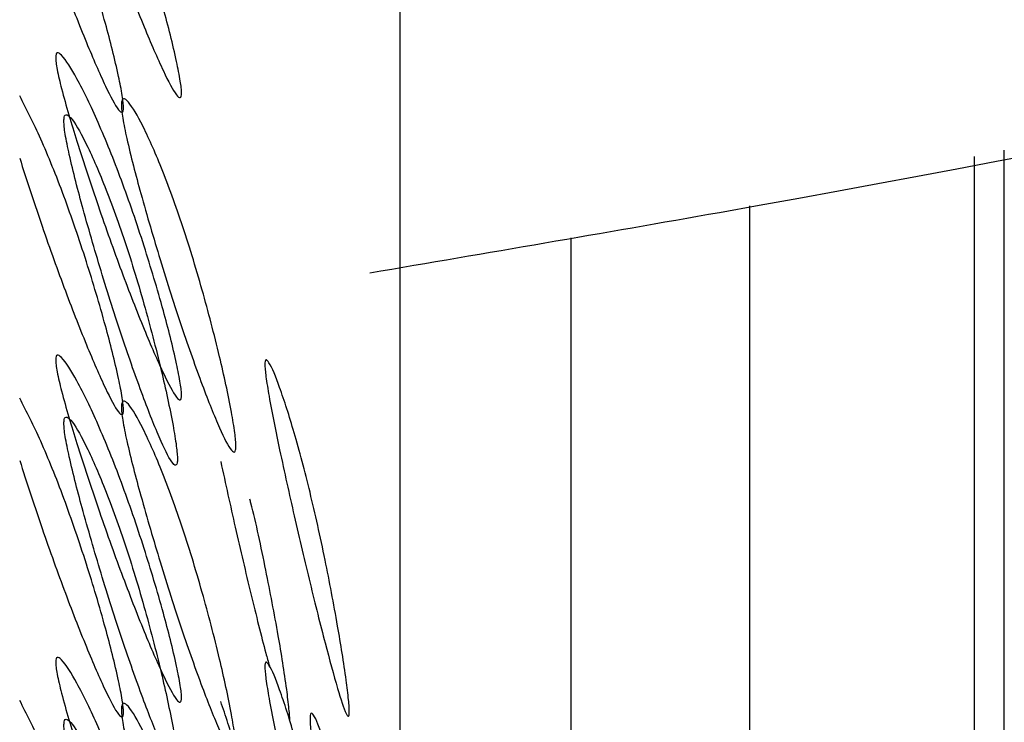
# Model space of a CAD drawing. Units: millimetres. Extents: x 42 to 1837, y 46 to 1976.
# Drawn here: x 1715 to 1717, y 1039 to 1040 of the extents above; entities that cross this region are included whole.
import ezdxf

# ---------------------------------------------------------------- set-up
doc = ezdxf.new("R2010")
doc.units = ezdxf.units.MM

msp = doc.modelspace()

# ---------------------------------------------------------------- linework, layer by layer
at = {"color": 7, "linetype": 'Continuous', "lineweight": 25}
for p, q in [((1715.7706, 1038.1446), (1715.7706, 1039.829)), ((1716.7701, 1038.2627), (1716.7701, 1039.5587)), ((1716.7212, 1037.4024), (1716.7212, 1039.5481)), ((1716.3496, 1035.5877), (1716.3496, 1039.4669)), ((1716.0539, 1034.765), (1716.0539, 1039.4135))]:
    msp.add_line(p, q, dxfattribs=at)
for points, knots in [([(1715.7209, 1039.3559), (1715.914, 1039.3888), (1717.5181, 1039.6619), (1719.0441, 1040.0271), (1720.3864, 1040.3484)], [0, 0, 0, 0, 0.1203559, 1, 1, 1, 1]), ([(1715.409, 1039.6534), (1715.4089, 1039.6514), (1715.4087, 1039.6473), (1715.4063, 1039.6444), (1715.3977, 1039.652), (1715.3774, 1039.6916), (1715.3466, 1039.7629), (1715.3099, 1039.8567), (1715.272, 1039.963), (1715.238, 1040.0654), (1715.2145, 1040.1435), (1715.2041, 1040.187), (1715.2014, 1040.2036), (1715.2007, 1040.2124), (1715.2013, 1040.218), (1715.204, 1040.2213), (1715.2145, 1040.2138), (1715.238, 1040.1753), (1715.272, 1040.1047), (1715.3099, 1040.0112), (1715.3466, 1039.9044), (1715.3774, 1039.8012), (1715.3977, 1039.7222), (1715.4064, 1039.6783), (1715.4088, 1039.6614), (1715.409, 1039.656), (1715.409, 1039.6534)], [0, 0, 0, 0, 0.0088688, 0.0183029, 0.0405704, 0.098151, 0.1704553, 0.2499706, 0.3291389, 0.4016889, 0.4593933, 0.4816283, 0.4910802, 0.4999624, 0.5087117, 0.5180999, 0.5405746, 0.5981621, 0.6707011, 0.749991, 0.8295063, 0.9018106, 0.9593912, 0.9818582, 0.9912469, 1, 1, 1, 1]), ([(1715.313, 1039.6292), (1715.3129, 1039.6319), (1715.3127, 1039.6373), (1715.3104, 1039.6542), (1715.3018, 1039.6977), (1715.2817, 1039.7762), (1715.2511, 1039.8787), (1715.2148, 1039.9843), (1715.177, 1040.0783), (1715.1529, 1040.1259), (1715.1414, 1040.1486)], [0, 0, 0, 0, 0.022172, 0.045773, 0.101517, 0.244982, 0.42483, 0.622479, 0.819568, 1, 1, 1, 1]), ([(1715.1414, 1040.0453), (1715.1529, 1040.0097), (1715.1771, 1039.9353), (1715.2148, 1039.8301), (1715.2511, 1039.7371), (1715.2817, 1039.6665), (1715.3018, 1039.6275), (1715.3104, 1039.6201), (1715.3127, 1039.623), (1715.3129, 1039.6272), (1715.313, 1039.6292)], [0, 0, 0, 0, 0.1804991, 0.3773291, 0.5750221, 0.7549106, 0.8984071, 0.9544586, 0.977997, 1, 1, 1, 1]), ([(1715.409, 1039.1534), (1715.4089, 1039.1514), (1715.4087, 1039.1473), (1715.4063, 1039.1444), (1715.3977, 1039.152), (1715.3774, 1039.1916), (1715.3466, 1039.2629), (1715.3099, 1039.3567), (1715.272, 1039.463), (1715.238, 1039.5654), (1715.2145, 1039.6435), (1715.2041, 1039.687), (1715.2014, 1039.7036), (1715.2007, 1039.7124), (1715.2013, 1039.718), (1715.204, 1039.7213), (1715.2145, 1039.7138), (1715.238, 1039.6753), (1715.272, 1039.6047), (1715.3099, 1039.5112), (1715.3466, 1039.4044), (1715.3774, 1039.3012), (1715.3977, 1039.2222), (1715.4064, 1039.1783), (1715.4088, 1039.1614), (1715.409, 1039.156), (1715.409, 1039.1534)], [0, 0, 0, 0, 0.008869, 0.018303, 0.04057, 0.098151, 0.170455, 0.249971, 0.329139, 0.401689, 0.459393, 0.481628, 0.49108, 0.499962, 0.508712, 0.5181, 0.540575, 0.598162, 0.670701, 0.749991, 0.829506, 0.901811, 0.959391, 0.981858, 0.991247, 1, 1, 1, 1]), ([(1715.313, 1039.1292), (1715.3129, 1039.1319), (1715.3127, 1039.1373), (1715.3104, 1039.1542), (1715.3018, 1039.1977), (1715.2817, 1039.2762), (1715.2511, 1039.3787), (1715.2148, 1039.4843), (1715.177, 1039.5783), (1715.1529, 1039.6259), (1715.1414, 1039.6486)], [0, 0, 0, 0, 0.022172, 0.045773, 0.101517, 0.244982, 0.42483, 0.622479, 0.819568, 1, 1, 1, 1]), ([(1715.3097, 1039.6335), (1715.3098, 1039.6358), (1715.31, 1039.6406), (1715.3126, 1039.645), (1715.3218, 1039.6405), (1715.3433, 1039.6045), (1715.3746, 1039.535), (1715.4094, 1039.4409), (1715.4429, 1039.3315), (1715.4709, 1039.2245), (1715.4891, 1039.1422), (1715.4967, 1039.0965), (1715.4988, 1039.0786), (1715.4993, 1039.0689), (1715.4988, 1039.0623), (1715.4968, 1039.0579), (1715.4891, 1039.063), (1715.4709, 1039.0997), (1715.4429, 1039.17), (1715.4094, 1039.2644), (1715.3746, 1039.3735), (1715.3433, 1039.4796), (1715.3218, 1039.5614), (1715.3125, 1039.6066), (1715.31, 1039.6246), (1715.3098, 1039.6306), (1715.3097, 1039.6335)], [0, 0, 0, 0, 0.009787, 0.020056, 0.043579, 0.101745, 0.172802, 0.250027, 0.327242, 0.398275, 0.456412, 0.479916, 0.490182, 0.499969, 0.509631, 0.519849, 0.543556, 0.601693, 0.672726, 0.749941, 0.827166, 0.898223, 0.956389, 0.980103, 0.990329, 1, 1, 1, 1]), ([(1715.2145, 1039.6069), (1715.2146, 1039.604), (1715.2148, 1039.5979), (1715.2174, 1039.58), (1715.2265, 1039.5351), (1715.2478, 1039.4539), (1715.2788, 1039.3485), (1715.3134, 1039.2402), (1715.3466, 1039.1467), (1715.3744, 1039.0771), (1715.3924, 1039.0409), (1715.4, 1039.0361), (1715.402, 1039.0406), (1715.4025, 1039.0471), (1715.402, 1039.0567), (1715.4, 1039.0745), (1715.3924, 1039.12), (1715.3744, 1039.2019), (1715.3466, 1039.3081), (1715.3134, 1039.4167), (1715.2788, 1039.51), (1715.2478, 1039.5787), (1715.2265, 1039.6142), (1715.2173, 1039.6185), (1715.2148, 1039.6141), (1715.2146, 1039.6093), (1715.2145, 1039.6069)], [0, 0, 0, 0, 0.0097966, 0.0201033, 0.0437983, 0.102007, 0.172977, 0.2500408, 0.3270957, 0.3980417, 0.4562218, 0.4799017, 0.4902035, 0.4999965, 0.509774, 0.5200699, 0.5437748, 0.6019549, 0.6729009, 0.7499558, 0.8270196, 0.8979896, 0.9561984, 0.9799142, 0.990216, 1, 1, 1, 1]), ([(1715.1414, 1039.5453), (1715.1529, 1039.5097), (1715.1771, 1039.4353), (1715.2148, 1039.3301), (1715.2511, 1039.2371), (1715.2817, 1039.1665), (1715.3018, 1039.1275), (1715.3104, 1039.1201), (1715.3127, 1039.123), (1715.3129, 1039.1272), (1715.313, 1039.1292)], [0, 0, 0, 0, 0.180499, 0.377329, 0.575022, 0.754911, 0.898407, 0.954459, 0.977997, 1, 1, 1, 1]), ([(1715.409, 1038.6534), (1715.4089, 1038.6514), (1715.4087, 1038.6473), (1715.4063, 1038.6444), (1715.3977, 1038.652), (1715.3774, 1038.6916), (1715.3466, 1038.7629), (1715.31, 1038.8567), (1715.272, 1038.963), (1715.238, 1039.0654), (1715.2145, 1039.1434), (1715.2041, 1039.187), (1715.2014, 1039.2036), (1715.2007, 1039.2124), (1715.2013, 1039.218), (1715.204, 1039.2212), (1715.2145, 1039.2138), (1715.238, 1039.1753), (1715.272, 1039.1047), (1715.3099, 1039.0112), (1715.3466, 1038.9044), (1715.3774, 1038.8012), (1715.3977, 1038.7222), (1715.4064, 1038.6783), (1715.4088, 1038.6614), (1715.409, 1038.656), (1715.409, 1038.6534)], [0, 0, 0, 0, 0.0088688, 0.0183029, 0.0405704, 0.098151, 0.1704553, 0.2499705, 0.3291388, 0.4016888, 0.4593932, 0.4816283, 0.4910801, 0.4999623, 0.5087116, 0.5180999, 0.5405746, 0.5981621, 0.6707012, 0.7499911, 0.8295063, 0.9018106, 0.9593912, 0.9818582, 0.9912469, 1, 1, 1, 1]), ([(1715.6867, 1038.6298), (1715.6866, 1038.6278), (1715.6864, 1038.6237), (1715.6849, 1038.621), (1715.6794, 1038.6292), (1715.6664, 1038.6703), (1715.6463, 1038.7439), (1715.622, 1038.8404), (1715.5963, 1038.9497), (1715.5729, 1039.0547), (1715.5566, 1039.1345), (1715.5493, 1039.1789), (1715.5474, 1039.1957), (1715.5469, 1039.2045), (1715.5473, 1039.2101), (1715.5492, 1039.2131), (1715.5565, 1039.2049), (1715.5729, 1039.1645), (1715.5962, 1039.0913), (1715.6219, 1038.9949), (1715.6463, 1038.8854), (1715.6664, 1038.7799), (1715.6794, 1038.6994), (1715.685, 1038.6549), (1715.6865, 1038.6377), (1715.6866, 1038.6323), (1715.6867, 1038.6298)], [0, 0, 0, 0, 0.008869, 0.018303, 0.04057, 0.098151, 0.170455, 0.249971, 0.329139, 0.401689, 0.459393, 0.481628, 0.49108, 0.499962, 0.508712, 0.5181, 0.540575, 0.598162, 0.670701, 0.749991, 0.829506, 0.901811, 0.959391, 0.981858, 0.991247, 1, 1, 1, 1]), ([(1715.313, 1038.6292), (1715.3129, 1038.6319), (1715.3127, 1038.6373), (1715.3104, 1038.6542), (1715.3018, 1038.6977), (1715.2817, 1038.7762), (1715.2511, 1038.8787), (1715.2148, 1038.9843), (1715.177, 1039.0783), (1715.1529, 1039.1259), (1715.1414, 1039.1486)], [0, 0, 0, 0, 0.0221722, 0.045773, 0.101517, 0.2449816, 0.4248301, 0.6224791, 0.819568, 1, 1, 1, 1]), ([(1715.3097, 1039.1335), (1715.3098, 1039.1358), (1715.31, 1039.1406), (1715.3126, 1039.145), (1715.3218, 1039.1405), (1715.3433, 1039.1045), (1715.3746, 1039.035), (1715.4094, 1038.9409), (1715.4429, 1038.8315), (1715.4709, 1038.7245), (1715.4891, 1038.6422), (1715.4967, 1038.5965), (1715.4988, 1038.5786), (1715.4993, 1038.5689), (1715.4988, 1038.5623), (1715.4968, 1038.5579), (1715.4891, 1038.563), (1715.4709, 1038.5997), (1715.4429, 1038.67), (1715.4094, 1038.7644), (1715.3746, 1038.8735), (1715.3433, 1038.9796), (1715.3218, 1039.0614), (1715.3125, 1039.1066), (1715.31, 1039.1246), (1715.3098, 1039.1306), (1715.3097, 1039.1335)], [0, 0, 0, 0, 0.009787, 0.020056, 0.043579, 0.101745, 0.172802, 0.250027, 0.327242, 0.398275, 0.456412, 0.479916, 0.490182, 0.499969, 0.509631, 0.519849, 0.543556, 0.601693, 0.672726, 0.749941, 0.827166, 0.898223, 0.956389, 0.980103, 0.990329, 1, 1, 1, 1]), ([(1715.2145, 1039.1069), (1715.2146, 1039.104), (1715.2148, 1039.0979), (1715.2174, 1039.08), (1715.2265, 1039.0351), (1715.2478, 1038.9539), (1715.2788, 1038.8485), (1715.3134, 1038.7402), (1715.3466, 1038.6467), (1715.3744, 1038.5771), (1715.3924, 1038.5409), (1715.4, 1038.5361), (1715.402, 1038.5406), (1715.4025, 1038.5471), (1715.402, 1038.5567), (1715.4, 1038.5745), (1715.3924, 1038.62), (1715.3744, 1038.7019), (1715.3466, 1038.8081), (1715.3134, 1038.9167), (1715.2788, 1039.01), (1715.2478, 1039.0787), (1715.2265, 1039.1142), (1715.2173, 1039.1185), (1715.2148, 1039.1141), (1715.2146, 1039.1093), (1715.2145, 1039.1069)], [0, 0, 0, 0, 0.009797, 0.020103, 0.043798, 0.102007, 0.172977, 0.250041, 0.327096, 0.398042, 0.456222, 0.479902, 0.490203, 0.499996, 0.509774, 0.52007, 0.543775, 0.601955, 0.672901, 0.749956, 0.82702, 0.89799, 0.956198, 0.979914, 0.990216, 1, 1, 1, 1]), ([(1715.1414, 1039.0453), (1715.1529, 1039.0097), (1715.1771, 1038.9353), (1715.2148, 1038.8301), (1715.2511, 1038.7371), (1715.2817, 1038.6665), (1715.3018, 1038.6275), (1715.3104, 1038.6201), (1715.3127, 1038.623), (1715.3129, 1038.6272), (1715.313, 1038.6292)], [0, 0, 0, 0, 0.180499, 0.377329, 0.575022, 0.754911, 0.898407, 0.954459, 0.977997, 1, 1, 1, 1]), ([(1715.474, 1039.0435), (1715.482, 1039.0069), (1715.4986, 1038.9305), (1715.524, 1038.8235), (1715.5431, 1038.7462), (1715.5525, 1038.7126), (1715.5544, 1038.7057)], [0, 0, 0, 0, 0.288464, 0.603028, 0.918971, 1, 1, 1, 1]), ([(1715.5882, 1038.6144), (1715.5882, 1038.617), (1715.588, 1038.6225), (1715.5865, 1038.6396), (1715.5811, 1038.6837), (1715.5682, 1038.7639), (1715.5482, 1038.8675), (1715.532, 1038.9446), (1715.5227, 1038.9792), (1715.5221, 1038.9814)], [0, 0, 0, 0, 0.034887, 0.072022, 0.159733, 0.38547, 0.668455, 0.979448, 1, 1, 1, 1]), ([(1715.409, 1038.1534), (1715.4089, 1038.1514), (1715.4087, 1038.1473), (1715.4063, 1038.1444), (1715.3977, 1038.152), (1715.3774, 1038.1916), (1715.3466, 1038.2629), (1715.31, 1038.3566), (1715.272, 1038.463), (1715.238, 1038.5654), (1715.2145, 1038.6434), (1715.2041, 1038.687), (1715.2014, 1038.7036), (1715.2007, 1038.7123), (1715.2013, 1038.7179), (1715.204, 1038.7212), (1715.2145, 1038.7138), (1715.238, 1038.6752), (1715.272, 1038.6047), (1715.3099, 1038.5111), (1715.3466, 1038.4044), (1715.3774, 1038.3012), (1715.3977, 1038.2222), (1715.4064, 1038.1783), (1715.4088, 1038.1614), (1715.409, 1038.156), (1715.409, 1038.1534)], [0, 0, 0, 0, 0.008869, 0.018303, 0.040571, 0.098151, 0.170453, 0.249967, 0.329135, 0.401685, 0.459391, 0.481627, 0.49108, 0.499963, 0.508712, 0.518101, 0.540577, 0.598166, 0.670705, 0.749995, 0.829508, 0.901811, 0.959391, 0.981858, 0.991247, 1, 1, 1, 1]), ([(1715.6867, 1038.1298), (1715.6866, 1038.1278), (1715.6864, 1038.1237), (1715.6849, 1038.1209), (1715.6794, 1038.1292), (1715.6664, 1038.1703), (1715.6463, 1038.2439), (1715.622, 1038.3404), (1715.5963, 1038.4497), (1715.5729, 1038.5547), (1715.5566, 1038.6345), (1715.5493, 1038.6789), (1715.5474, 1038.6957), (1715.5469, 1038.7045), (1715.5473, 1038.7101), (1715.5492, 1038.7131), (1715.5565, 1038.7049), (1715.5729, 1038.6645), (1715.5962, 1038.5913), (1715.6219, 1038.4949), (1715.6463, 1038.3854), (1715.6664, 1038.2799), (1715.6794, 1038.1994), (1715.685, 1038.1549), (1715.6865, 1038.1377), (1715.6866, 1038.1323), (1715.6867, 1038.1298)], [0, 0, 0, 0, 0.008869, 0.018303, 0.04057, 0.098151, 0.170455, 0.249971, 0.329139, 0.401689, 0.459393, 0.481628, 0.49108, 0.499962, 0.508712, 0.5181, 0.540575, 0.598162, 0.670701, 0.749991, 0.829506, 0.901811, 0.959391, 0.981858, 0.991247, 1, 1, 1, 1]), ([(1715.313, 1038.1292), (1715.3129, 1038.1319), (1715.3127, 1038.1373), (1715.3104, 1038.1542), (1715.3018, 1038.1977), (1715.2817, 1038.2761), (1715.2511, 1038.3787), (1715.2148, 1038.4842), (1715.177, 1038.5782), (1715.1529, 1038.6259), (1715.1414, 1038.6486)], [0, 0, 0, 0, 0.022173, 0.045775, 0.101519, 0.244983, 0.424829, 0.622476, 0.819566, 1, 1, 1, 1]), ([(1715.3097, 1038.6335), (1715.3098, 1038.6358), (1715.31, 1038.6406), (1715.3126, 1038.645), (1715.3218, 1038.6405), (1715.3433, 1038.6045), (1715.3746, 1038.535), (1715.4094, 1038.4409), (1715.4429, 1038.3315), (1715.4709, 1038.2245), (1715.4891, 1038.1422), (1715.4967, 1038.0965), (1715.4988, 1038.0786), (1715.4993, 1038.0689), (1715.4988, 1038.0623), (1715.4968, 1038.0578), (1715.4891, 1038.063), (1715.4709, 1038.0997), (1715.4429, 1038.17), (1715.4094, 1038.2644), (1715.3746, 1038.3735), (1715.3433, 1038.4796), (1715.3218, 1038.5614), (1715.3125, 1038.6066), (1715.31, 1038.6246), (1715.3098, 1038.6306), (1715.3097, 1038.6335)], [0, 0, 0, 0, 0.009787, 0.020056, 0.043579, 0.101745, 0.172802, 0.250027, 0.327242, 0.398275, 0.456412, 0.479916, 0.490182, 0.499969, 0.509631, 0.519849, 0.543556, 0.601693, 0.672726, 0.749941, 0.827166, 0.898223, 0.956389, 0.980103, 0.990329, 1, 1, 1, 1]), ([(1715.5882, 1038.1144), (1715.5882, 1038.117), (1715.588, 1038.1225), (1715.5865, 1038.1396), (1715.5811, 1038.1837), (1715.5682, 1038.2636), (1715.5482, 1038.3685), (1715.5241, 1038.4768), (1715.4986, 1038.5737), (1715.4819, 1038.6231), (1715.474, 1038.6468)], [0, 0, 0, 0, 0.022172, 0.045773, 0.101517, 0.244982, 0.42483, 0.622479, 0.819568, 1, 1, 1, 1]), ([(1715.6217, 1038.6173), (1715.6218, 1038.6196), (1715.6219, 1038.6244), (1715.6236, 1038.6285), (1715.6298, 1038.6234), (1715.6441, 1038.5857), (1715.6646, 1038.5139), (1715.687, 1038.4172), (1715.708, 1038.3053), (1715.7252, 1038.1963), (1715.7361, 1038.1126), (1715.7406, 1038.0664), (1715.7418, 1038.0484), (1715.7421, 1038.0386), (1715.7418, 1038.0321), (1715.7406, 1038.0278), (1715.7361, 1038.0334), (1715.7252, 1038.0715), (1715.708, 1038.1438), (1715.687, 1038.2407), (1715.6646, 1038.3524), (1715.6441, 1038.4609), (1715.6298, 1038.5443), (1715.6236, 1038.5902), (1715.6219, 1038.6084), (1715.6217, 1038.6144), (1715.6217, 1038.6173)], [0, 0, 0, 0, 0.009787, 0.020056, 0.043579, 0.101745, 0.172802, 0.250027, 0.327242, 0.398275, 0.456412, 0.479916, 0.490182, 0.499969, 0.509631, 0.519849, 0.543556, 0.601693, 0.672726, 0.749941, 0.827166, 0.898223, 0.956389, 0.980103, 0.990329, 1, 1, 1, 1]), ([(1715.2145, 1038.6069), (1715.2146, 1038.604), (1715.2148, 1038.5979), (1715.2174, 1038.58), (1715.2265, 1038.5351), (1715.2478, 1038.4539), (1715.2788, 1038.3485), (1715.3134, 1038.2402), (1715.3466, 1038.1467), (1715.3744, 1038.0771), (1715.3924, 1038.0409), (1715.4, 1038.0361), (1715.402, 1038.0406), (1715.4025, 1038.0471), (1715.402, 1038.0567), (1715.4, 1038.0745), (1715.3924, 1038.12), (1715.3744, 1038.2019), (1715.3466, 1038.3081), (1715.3134, 1038.4167), (1715.2788, 1038.51), (1715.2478, 1038.5787), (1715.2265, 1038.6142), (1715.2173, 1038.6185), (1715.2148, 1038.6141), (1715.2146, 1038.6093), (1715.2145, 1038.6069)], [0, 0, 0, 0, 0.009797, 0.020103, 0.043798, 0.102007, 0.172977, 0.250041, 0.327096, 0.398042, 0.456222, 0.479902, 0.490203, 0.499996, 0.509774, 0.52007, 0.543775, 0.601955, 0.672901, 0.749956, 0.82702, 0.89799, 0.956198, 0.979914, 0.990216, 1, 1, 1, 1])]:
    msp.add_open_spline(points, degree=3, knots=knots, dxfattribs=at)

doc.saveas('drawing.dxf')
